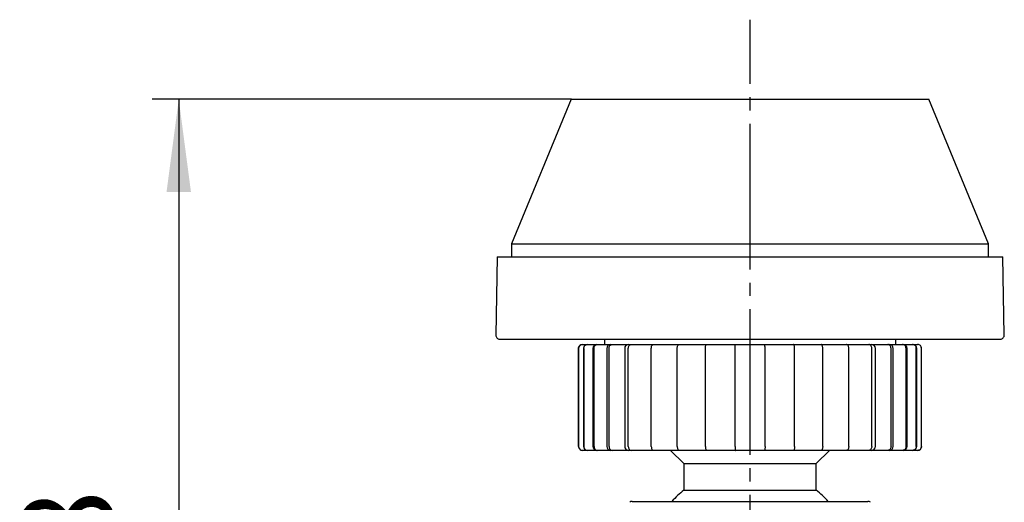
# Model space of a CAD drawing. Units: millimetres. Extents: x 0 to 420, y 0 to 594.
# Drawn here: x 178 to 252, y 317 to 353 of the extents above; entities that cross this region are included whole.
import ezdxf

# ---------------------------------------------------------------- set-up
doc = ezdxf.new("R2010")
doc.units = ezdxf.units.MM
doc.linetypes.add('DASH_CENTER', pattern=[14, 11, -1, 1, -1])
doc.layers.add('1', color=7, linetype='Continuous')
doc.layers.add('FORMAT', color=7, linetype='Continuous')
doc.styles.add('CONVERTER_12', font='txt.shx', dxfattribs={"width": 0.9})
doc.dimstyles.new('ME10_DIM_10', dxfattribs={"dimtxt": 7, "dimasz": 7, "dimexe": 2, "dimexo": 0, "dimgap": 2, "dimtad": 1, "dimdsep": 46, "dimtxsty": 'CONVERTER_12', "dimsah": 1, "dimcen": 0.09, "dimclrd": 2, "dimclre": 2, "dimclrt": 7, "dimadec": 0, "dimazin": 0, "dimtfac": 1, "dimtdec": 4, "dimtix": 1, "dimtmove": 0, "dimatfit": 3, "dimfxl": 1, "dimtolj": 1, "dimtzin": 0, "dimarcsym": 0})

# ---------------------------------------------------------------- blocks, each defined once
blk = doc.blocks.new('*D3')
at = {"layer": '1', "color": 2, "linetype": 'Continuous'}
for p, q in [((219.646, 347.487), (188.009, 347.487)), ((190.009, 347.487), (190.009, 270.642)), ((225.196, 270.642), (188.009, 270.642))]:
    blk.add_line(p, q, dxfattribs=at)
at = {"layer": '1', "color": 2}
for points in [[(190.931, 340.487), (189.087, 340.487), (190.009, 347.487)], [(189.087, 277.642), (190.931, 277.642), (190.009, 270.642)]]:
    blk.add_solid(points, dxfattribs=at)
at = {"layer": '1', "color": 7, "insert": (187.309, 299.439), "char_height": 7, "attachment_point": 7, "rotation": 90, "line_spacing_factor": 0.60024, "style": 'CONVERTER_12'}
blk.add_mtext('76,8', dxfattribs=at)

msp = doc.modelspace()

# ---------------------------------------------------------------- linework, layer by layer
at = {"color": 7, "linetype": 'Continuous'}
for p, q in [((219.646, 347.487), (215.146, 336.587)), ((219.646, 347.487), (246.646, 347.487)), ((251.146, 336.587), (246.646, 347.487)), ((215.146, 336.587), (215.146, 335.587)), ((215.146, 336.587), (251.146, 336.587)), ((251.146, 335.587), (251.146, 336.587)), ((214.049, 335.587), (213.946, 329.692)), ((214.049, 335.587), (252.243, 335.587)), ((252.346, 329.692), (252.243, 335.587)), ((214.246, 329.387), (252.046, 329.387)), ((222.146, 329.387), (222.146, 328.987)), ((244.146, 328.987), (244.146, 329.387)), ((220.194, 328.687), (220.194, 321.287)), ((220.196, 321.287), (220.196, 328.687)), ((220.494, 328.987), (220.495, 328.987)), ((220.495, 328.987), (220.795, 328.987)), ((220.562, 328.687), (220.562, 321.287)), ((220.59, 328.687), (220.59, 321.287)), ((220.795, 328.987), (220.862, 328.987)), ((220.862, 328.987), (220.88, 328.987)), ((220.88, 328.987), (221.26, 328.987)), ((221.26, 328.987), (221.582, 328.987)), ((221.282, 328.687), (221.282, 321.287)), ((221.365, 321.287), (221.365, 328.687)), ((221.582, 328.987), (221.637, 328.987)), ((221.637, 328.987), (222.086, 328.987)), ((222.086, 328.987), (222.632, 328.987)), ((222.332, 328.687), (222.332, 321.287)), ((222.498, 321.287), (222.498, 328.687)), ((222.632, 328.987), (222.744, 328.987)), ((222.744, 328.987), (223.248, 328.987)), ((223.248, 328.987), (223.98, 328.987)), ((223.68, 328.687), (223.68, 321.287)), ((223.954, 321.287), (223.954, 328.687)), ((223.98, 328.987), (224.166, 328.987)), ((224.166, 328.987), (224.711, 328.987)), ((224.711, 328.987), (225.588, 328.987)), ((225.588, 328.987), (225.862, 328.987)), ((225.69, 321.287), (225.69, 328.687)), ((225.862, 328.987), (226.43, 328.987)), ((226.43, 328.987), (227.421, 328.987)), ((227.421, 328.987), (227.779, 328.987)), ((227.652, 321.287), (227.652, 328.687)), ((227.779, 328.987), (228.353, 328.987)), ((228.353, 328.987), (229.429, 328.987)), ((229.429, 328.987), (229.859, 328.987)), ((229.782, 321.287), (229.782, 328.687)), ((229.859, 328.987), (230.422, 328.987)), ((230.422, 328.987), (231.55, 328.987)), ((231.55, 328.987), (232.039, 328.987)), ((232.013, 321.287), (232.013, 328.687)), ((232.039, 328.987), (232.574, 328.987)), ((232.574, 328.987), (233.719, 328.987)), ((233.719, 328.987), (234.253, 328.987)), ((234.253, 328.987), (234.743, 328.987)), ((234.279, 321.287), (234.279, 328.687)), ((234.743, 328.987), (235.87, 328.987)), ((235.87, 328.987), (236.433, 328.987)), ((236.433, 328.987), (236.864, 328.987)), ((236.511, 321.287), (236.511, 328.687)), ((236.864, 328.987), (237.939, 328.987)), ((237.939, 328.987), (238.513, 328.987)), ((238.513, 328.987), (238.871, 328.987)), ((238.64, 321.287), (238.64, 328.687)), ((238.871, 328.987), (239.862, 328.987)), ((239.862, 328.987), (240.43, 328.987)), ((240.43, 328.987), (240.705, 328.987)), ((240.603, 321.287), (240.603, 328.687)), ((240.705, 328.987), (241.582, 328.987)), ((241.582, 328.987), (242.126, 328.987)), ((242.126, 328.987), (242.312, 328.987)), ((242.312, 328.987), (243.045, 328.987)), ((242.338, 321.287), (242.338, 328.687)), ((242.612, 321.287), (242.612, 328.687)), ((243.045, 328.987), (243.549, 328.987)), ((243.549, 328.987), (243.66, 328.987)), ((243.66, 328.987), (244.207, 328.987)), ((243.795, 321.287), (243.795, 328.687)), ((243.96, 321.287), (243.96, 328.687)), ((244.207, 328.987), (244.656, 328.987)), ((244.656, 328.987), (244.71, 328.987)), ((244.71, 328.987), (245.033, 328.987)), ((244.928, 321.287), (244.928, 328.687)), ((245.01, 321.287), (245.01, 328.687)), ((245.033, 328.987), (245.413, 328.987)), ((245.413, 328.987), (245.43, 328.987)), ((245.43, 328.987), (245.498, 328.987)), ((245.498, 328.987), (245.797, 328.987)), ((245.703, 321.287), (245.703, 328.687)), ((245.73, 321.287), (245.73, 328.687)), ((245.797, 328.987), (245.798, 328.987)), ((246.096, 321.287), (246.096, 328.687)), ((246.098, 321.287), (246.098, 328.687)), ((220.495, 320.987), (220.494, 320.987)), ((220.795, 320.987), (220.495, 320.987)), ((220.862, 320.987), (220.795, 320.987)), ((220.88, 320.987), (220.862, 320.987)), ((221.26, 320.987), (220.88, 320.987)), ((221.582, 320.987), (221.26, 320.987)), ((221.637, 320.987), (221.582, 320.987)), ((222.086, 320.987), (221.637, 320.987)), ((222.632, 320.987), (222.086, 320.987)), ((222.744, 320.987), (222.632, 320.987)), ((223.248, 320.987), (222.744, 320.987)), ((223.98, 320.987), (223.248, 320.987)), ((224.166, 320.987), (223.98, 320.987)), ((224.711, 320.987), (224.166, 320.987)), ((225.588, 320.987), (224.711, 320.987)), ((225.862, 320.987), (225.588, 320.987)), ((226.43, 320.987), (225.862, 320.987)), ((227.421, 320.987), (226.43, 320.987)), ((227.146, 320.987), (228.146, 319.987)), ((227.779, 320.987), (227.421, 320.987)), ((228.353, 320.987), (227.779, 320.987)), ((229.429, 320.987), (228.353, 320.987)), ((229.859, 320.987), (229.429, 320.987)), ((230.422, 320.987), (229.859, 320.987)), ((231.55, 320.987), (230.422, 320.987)), ((232.039, 320.987), (231.55, 320.987)), ((232.574, 320.987), (232.039, 320.987)), ((233.719, 320.987), (232.574, 320.987)), ((234.253, 320.987), (233.719, 320.987)), ((234.743, 320.987), (234.253, 320.987)), ((235.87, 320.987), (234.743, 320.987)), ((236.433, 320.987), (235.87, 320.987)), ((236.864, 320.987), (236.433, 320.987)), ((237.939, 320.987), (236.864, 320.987)), ((238.513, 320.987), (237.939, 320.987)), ((238.146, 319.987), (239.146, 320.987)), ((238.871, 320.987), (238.513, 320.987)), ((239.862, 320.987), (238.871, 320.987)), ((240.43, 320.987), (239.862, 320.987)), ((240.705, 320.987), (240.43, 320.987)), ((241.582, 320.987), (240.705, 320.987)), ((242.126, 320.987), (241.582, 320.987)), ((242.312, 320.987), (242.126, 320.987)), ((243.045, 320.987), (242.312, 320.987)), ((243.549, 320.987), (243.045, 320.987)), ((243.66, 320.987), (243.549, 320.987)), ((244.207, 320.987), (243.66, 320.987)), ((244.656, 320.987), (244.207, 320.987)), ((244.71, 320.987), (244.656, 320.987)), ((245.033, 320.987), (244.71, 320.987)), ((245.413, 320.987), (245.033, 320.987)), ((245.43, 320.987), (245.413, 320.987)), ((245.498, 320.987), (245.43, 320.987)), ((245.797, 320.987), (245.498, 320.987)), ((245.798, 320.987), (245.797, 320.987)), ((228.146, 319.987), (228.146, 317.987)), ((228.146, 319.987), (238.146, 319.987)), ((238.146, 317.987), (238.146, 319.987)), ((228.146, 317.987), (238.146, 317.987)), ((224.255, 317.142), (242.038, 317.142))]:
    msp.add_line(p, q, dxfattribs=at)
for centre, radius, start, end in [((214.246, 329.687), 0.3, 179, 270), ((252.046, 329.687), 0.3, 270, 1), ((220.494, 328.687), 0.3, 90, 180), ((220.862, 328.687), 0.3, 90, 180), ((221.582, 328.687), 0.3, 90, 180), ((222.632, 328.687), 0.3, 90, 180), ((223.98, 328.687), 0.3, 90, 180), ((242.312, 328.687), 0.3, 0, 90), ((243.66, 328.687), 0.3, 0, 90), ((244.71, 328.687), 0.3, 0, 90), ((245.43, 328.687), 0.3, 0, 90), ((245.798, 328.687), 0.3, 0, 90), ((220.494, 321.287), 0.3, 180, 270), ((220.862, 321.287), 0.3, 180, 270), ((221.582, 321.287), 0.3, 180, 270), ((222.632, 321.287), 0.3, 180, 270), ((223.98, 321.287), 0.3, 180, 270), ((242.312, 321.287), 0.3, 270, 0), ((243.66, 321.287), 0.3, 270, 0), ((244.71, 321.287), 0.3, 270, 0), ((245.43, 321.287), 0.3, 270, 0), ((245.798, 321.287), 0.3, 270, 0), ((233.146, 311.742), 8, 128.68219, 137.54585), ((233.146, 311.742), 8, 42.45415, 51.31781), ((224.255, 316.842), 0.3, 90, 129.80557), ((242.038, 316.842), 0.3, 50.19443, 90)]:
    msp.add_arc(centre, radius, start, end, dxfattribs=at)
for points, knots in [([(220.196, 328.687), (220.201, 328.726), (220.21, 328.805), (220.279, 328.904), (220.378, 328.973), (220.456, 328.982), (220.495, 328.987)], [0, 0, 0, 0, 0.1173214, 0.2338496, 0.3506274, 0.4672129, 0.4672129, 0.4672129, 0.4672129]), ([(220.59, 328.687), (220.594, 328.726), (220.603, 328.804), (220.669, 328.903), (220.765, 328.972), (220.842, 328.982), (220.88, 328.987)], [0, 0, 0, 0, 0.1171852, 0.2326419, 0.3469723, 0.4601578, 0.4601578, 0.4601578, 0.4601578]), ([(221.365, 328.687), (221.369, 328.726), (221.377, 328.803), (221.438, 328.902), (221.528, 328.972), (221.601, 328.982), (221.637, 328.987)], [0, 0, 0, 0, 0.116929, 0.2303444, 0.3399273, 0.4464294, 0.4464294, 0.4464294, 0.4464294]), ([(222.498, 328.687), (222.501, 328.726), (222.508, 328.802), (222.563, 328.9), (222.644, 328.972), (222.711, 328.982), (222.744, 328.987)], [0, 0, 0, 0, 0.1165829, 0.2271884, 0.3300293, 0.4267997, 0.4267997, 0.4267997, 0.4267997]), ([(223.954, 328.687), (223.957, 328.726), (223.963, 328.8), (224.009, 328.898), (224.078, 328.971), (224.138, 328.982), (224.166, 328.987)], [0, 0, 0, 0, 0.116188, 0.223509, 0.3181009, 0.4024515, 0.4024515, 0.4024515, 0.4024515]), ([(225.69, 328.687), (225.693, 328.725), (225.697, 328.799), (225.733, 328.895), (225.787, 328.969), (225.839, 328.981), (225.862, 328.987)], [0, 0, 0, 0, 0.1157918, 0.2197245, 0.3052756, 0.3750291, 0.3750291, 0.3750291, 0.3750291]), ([(227.652, 328.687), (227.654, 328.725), (227.657, 328.798), (227.684, 328.891), (227.72, 328.965), (227.762, 328.98), (227.779, 328.987)], [0, 0, 0, 0, 0.1154423, 0.2163014, 0.2930268, 0.3467611, 0.3467611, 0.3467611, 0.3467611]), ([(229.782, 328.687), (229.783, 328.725), (229.784, 328.797), (229.802, 328.888), (229.818, 328.96), (229.849, 328.98), (229.859, 328.987)], [0, 0, 0, 0, 0.1151821, 0.2136979, 0.2831514, 0.3208226, 0.3208226, 0.3208226, 0.3208226]), ([(232.013, 328.687), (232.013, 328.713), (232.014, 328.763), (232.017, 328.833), (232.02, 328.894), (232.026, 328.94), (232.028, 328.971), (232.037, 328.983), (232.039, 328.987)], [0, 0, 0, 0, 0.077927, 0.1501888, 0.2122982, 0.2599898, 0.2906692, 0.3031438, 0.3031438, 0.3031438, 0.3031438]), ([(234.279, 328.687), (234.279, 328.713), (234.279, 328.763), (234.276, 328.833), (234.273, 328.894), (234.266, 328.94), (234.264, 328.971), (234.256, 328.983), (234.253, 328.987)], [0, 0, 0, 0, 0.077927, 0.1501888, 0.2122982, 0.2599898, 0.2906692, 0.3031438, 0.3031438, 0.3031438, 0.3031438]), ([(236.511, 328.687), (236.51, 328.725), (236.508, 328.797), (236.491, 328.888), (236.475, 328.96), (236.444, 328.98), (236.433, 328.987)], [0, 0, 0, 0, 0.1151821, 0.2136979, 0.2831514, 0.3208226, 0.3208226, 0.3208226, 0.3208226]), ([(238.64, 328.687), (238.638, 328.725), (238.635, 328.798), (238.609, 328.891), (238.573, 328.965), (238.531, 328.98), (238.513, 328.987)], [0, 0, 0, 0, 0.1154423, 0.2163014, 0.2930268, 0.3467611, 0.3467611, 0.3467611, 0.3467611]), ([(240.603, 328.687), (240.6, 328.725), (240.595, 328.799), (240.56, 328.895), (240.505, 328.969), (240.454, 328.981), (240.43, 328.987)], [0, 0, 0, 0, 0.1157918, 0.2197245, 0.3052756, 0.3750291, 0.3750291, 0.3750291, 0.3750291]), ([(242.338, 328.687), (242.335, 328.726), (242.329, 328.8), (242.284, 328.898), (242.214, 328.971), (242.154, 328.982), (242.126, 328.987)], [0, 0, 0, 0, 0.116188, 0.223509, 0.3181009, 0.4024515, 0.4024515, 0.4024515, 0.4024515]), ([(243.795, 328.687), (243.791, 328.726), (243.784, 328.802), (243.73, 328.9), (243.648, 328.972), (243.582, 328.982), (243.549, 328.987)], [0, 0, 0, 0, 0.1165829, 0.2271884, 0.3300293, 0.4267997, 0.4267997, 0.4267997, 0.4267997]), ([(244.928, 328.687), (244.924, 328.726), (244.916, 328.803), (244.854, 328.902), (244.764, 328.972), (244.692, 328.982), (244.656, 328.987)], [0, 0, 0, 0, 0.116929, 0.2303444, 0.3399273, 0.4464294, 0.4464294, 0.4464294, 0.4464294]), ([(245.703, 328.687), (245.698, 328.726), (245.69, 328.804), (245.623, 328.903), (245.527, 328.972), (245.451, 328.982), (245.413, 328.987)], [0, 0, 0, 0, 0.1171852, 0.2326419, 0.3469723, 0.4601578, 0.4601578, 0.4601578, 0.4601578]), ([(246.096, 328.687), (246.092, 328.726), (246.083, 328.805), (246.014, 328.904), (245.915, 328.973), (245.836, 328.982), (245.797, 328.987)], [0, 0, 0, 0, 0.1173214, 0.2338496, 0.3506274, 0.4672129, 0.4672129, 0.4672129, 0.4672129]), ([(220.196, 321.287), (220.201, 321.247), (220.21, 321.169), (220.279, 321.069), (220.378, 321.001), (220.456, 320.991), (220.495, 320.987)], [0, 0, 0, 0, 0.1173214, 0.2338496, 0.3506274, 0.4672129, 0.4672129, 0.4672129, 0.4672129]), ([(220.59, 321.287), (220.594, 321.247), (220.603, 321.169), (220.669, 321.07), (220.765, 321.001), (220.842, 320.991), (220.88, 320.987)], [0, 0, 0, 0, 0.1171852, 0.2326419, 0.3469723, 0.4601578, 0.4601578, 0.4601578, 0.4601578]), ([(221.365, 321.287), (221.369, 321.247), (221.377, 321.17), (221.438, 321.071), (221.528, 321.001), (221.601, 320.992), (221.637, 320.987)], [0, 0, 0, 0, 0.116929, 0.2303444, 0.3399273, 0.4464294, 0.4464294, 0.4464294, 0.4464294]), ([(222.498, 321.287), (222.501, 321.248), (222.508, 321.171), (222.563, 321.073), (222.644, 321.002), (222.711, 320.992), (222.744, 320.987)], [0, 0, 0, 0, 0.1165829, 0.2271884, 0.3300293, 0.4267997, 0.4267997, 0.4267997, 0.4267997]), ([(223.954, 321.287), (223.957, 321.248), (223.963, 321.173), (224.009, 321.075), (224.078, 321.003), (224.138, 320.992), (224.166, 320.987)], [0, 0, 0, 0, 0.116188, 0.223509, 0.3181009, 0.4024515, 0.4024515, 0.4024515, 0.4024515]), ([(225.69, 321.287), (225.693, 321.248), (225.697, 321.174), (225.733, 321.079), (225.787, 321.005), (225.839, 320.992), (225.862, 320.987)], [0, 0, 0, 0, 0.1157918, 0.2197245, 0.3052756, 0.3750291, 0.3750291, 0.3750291, 0.3750291]), ([(227.652, 321.287), (227.654, 321.248), (227.657, 321.175), (227.684, 321.083), (227.72, 321.008), (227.762, 320.993), (227.779, 320.987)], [0, 0, 0, 0, 0.1154423, 0.2163014, 0.2930268, 0.3467611, 0.3467611, 0.3467611, 0.3467611]), ([(229.782, 321.287), (229.783, 321.248), (229.784, 321.176), (229.802, 321.086), (229.818, 321.014), (229.849, 320.994), (229.859, 320.987)], [0, 0, 0, 0, 0.1151821, 0.2136979, 0.2831514, 0.3208226, 0.3208226, 0.3208226, 0.3208226]), ([(232.013, 321.287), (232.013, 321.261), (232.014, 321.211), (232.017, 321.14), (232.02, 321.079), (232.026, 321.033), (232.028, 321.002), (232.037, 320.99), (232.039, 320.987)], [0, 0, 0, 0, 0.077927, 0.1501888, 0.2122982, 0.2599898, 0.2906692, 0.3031438, 0.3031438, 0.3031438, 0.3031438]), ([(234.279, 321.287), (234.279, 321.261), (234.279, 321.211), (234.276, 321.14), (234.273, 321.079), (234.266, 321.033), (234.264, 321.002), (234.256, 320.99), (234.253, 320.987)], [0, 0, 0, 0, 0.077927, 0.1501888, 0.2122982, 0.2599898, 0.2906692, 0.3031438, 0.3031438, 0.3031438, 0.3031438]), ([(236.511, 321.287), (236.51, 321.248), (236.508, 321.176), (236.491, 321.086), (236.475, 321.014), (236.444, 320.994), (236.433, 320.987)], [0, 0, 0, 0, 0.1151821, 0.2136979, 0.2831514, 0.3208226, 0.3208226, 0.3208226, 0.3208226]), ([(238.64, 321.287), (238.638, 321.248), (238.635, 321.175), (238.609, 321.083), (238.573, 321.008), (238.531, 320.993), (238.513, 320.987)], [0, 0, 0, 0, 0.1154423, 0.2163014, 0.2930268, 0.3467611, 0.3467611, 0.3467611, 0.3467611]), ([(240.603, 321.287), (240.6, 321.248), (240.595, 321.174), (240.56, 321.079), (240.505, 321.005), (240.454, 320.992), (240.43, 320.987)], [0, 0, 0, 0, 0.1157918, 0.2197245, 0.3052756, 0.3750291, 0.3750291, 0.3750291, 0.3750291]), ([(242.338, 321.287), (242.335, 321.248), (242.329, 321.173), (242.284, 321.075), (242.214, 321.003), (242.154, 320.992), (242.126, 320.987)], [0, 0, 0, 0, 0.116188, 0.223509, 0.3181009, 0.4024515, 0.4024515, 0.4024515, 0.4024515]), ([(243.795, 321.287), (243.791, 321.248), (243.784, 321.171), (243.73, 321.073), (243.648, 321.002), (243.582, 320.992), (243.549, 320.987)], [0, 0, 0, 0, 0.1165829, 0.2271884, 0.3300293, 0.4267997, 0.4267997, 0.4267997, 0.4267997]), ([(244.928, 321.287), (244.924, 321.247), (244.916, 321.17), (244.854, 321.071), (244.764, 321.001), (244.692, 320.992), (244.656, 320.987)], [0, 0, 0, 0, 0.116929, 0.2303444, 0.3399273, 0.4464294, 0.4464294, 0.4464294, 0.4464294]), ([(245.703, 321.287), (245.698, 321.247), (245.69, 321.169), (245.623, 321.07), (245.527, 321.001), (245.451, 320.991), (245.413, 320.987)], [0, 0, 0, 0, 0.1171852, 0.2326419, 0.3469723, 0.4601578, 0.4601578, 0.4601578, 0.4601578]), ([(246.096, 321.287), (246.092, 321.247), (246.083, 321.169), (246.014, 321.069), (245.915, 321.001), (245.836, 320.991), (245.797, 320.987)], [0, 0, 0, 0, 0.1173214, 0.2338496, 0.3506274, 0.4672129, 0.4672129, 0.4672129, 0.4672129])]:
    msp.add_open_spline(points, degree=3, knots=knots, dxfattribs=at)
at = {"layer": '1', "color": 2, "linetype": 'DASH_CENTER'}
msp.add_line((233.146, 264.642), (233.146, 353.487), dxfattribs=at)
at = {"layer": 'FORMAT', "color": 7}
msp.add_point((219.646, 347.487), dxfattribs=at)

# ---------------------------------------------------------------- dimensions: what is measured, and where the dimension line sits
at = {"layer": '1'}
dim = msp.add_linear_dim(base=(190.009, 347.487), p1=(225.196, 270.642), p2=(219.646, 347.487), angle=90, text='76,8', dimstyle='ME10_DIM_10', dxfattribs=at)
dim.commit()
dim.dimension.update_dxf_attribs({"geometry": '*D3', "text_midpoint": (184.159, 309.064), "text_rotation": 90})

doc.saveas('drawing.dxf')
